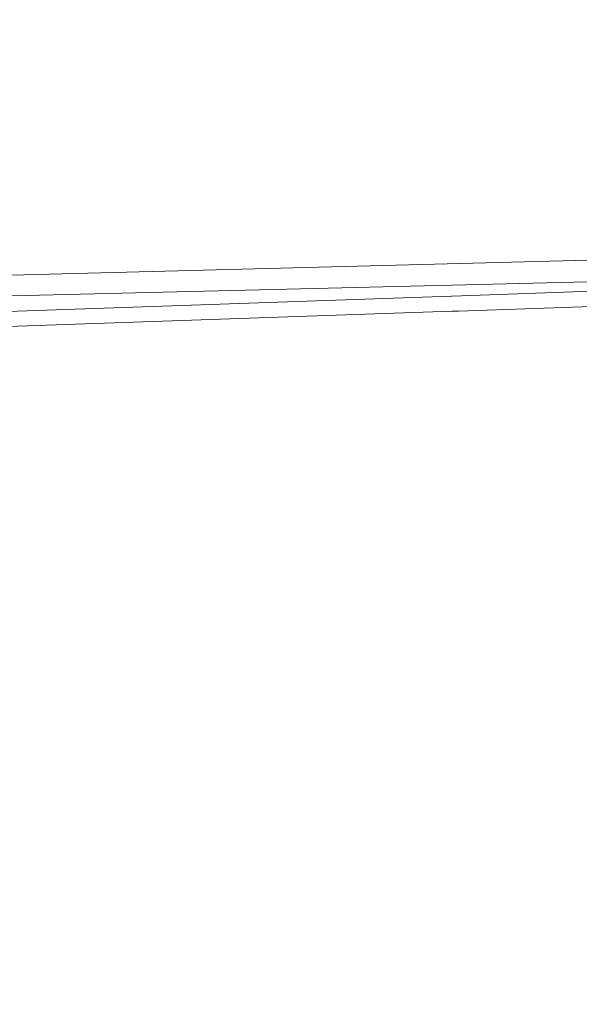
# Model space of a CAD drawing. Units: millimetres. Extents: x 473 to 9530, y -469 to 4475.
# Drawn here: x 2783 to 3039, y 1818 to 2267 of the extents above; entities that cross this region are included whole.
import ezdxf

# ---------------------------------------------------------------- set-up
doc = ezdxf.new("R2010")
doc.units = ezdxf.units.MM
doc.layers.add('1', color=7, linetype='Continuous', true_color=0xffffff)
doc.styles.add('blockfont', font='simplex.shx')
doc.dimstyles.get("Standard").update_dxf_attribs({"dimtxt": 0.18, "dimasz": 0.18, "dimexe": 0.18, "dimexo": 0.0625, "dimgap": 0.09, "dimtad": 0, "dimtih": 1, "dimtoh": 1, "dimdec": 4, "dimzin": 0, "dimdsep": 46, "dimtxsty": 'Standard', "dimcen": 0.09, "dimadec": 0, "dimazin": 0, "dimtfac": 1, "dimtdec": 4, "dimtofl": 0, "dimtmove": 0, "dimatfit": 3, "dimfxl": 1, "dimtolj": 1, "dimtzin": 0, "dimarcsym": 0})

# ---------------------------------------------------------------- blocks, each defined once
blk = doc.blocks.new('_U4')
at = {"layer": '1', "color": 18, "lineweight": 13}
for p, q in [((675.973266, 1122.340937), (675.973266, 4110.05076)), ((675.973266, 4106.87576), (2526.044967, 4106.87576)), ((4877, 4106.87576), (3026.9283, 4106.87576)), ((2557.99705, 4031.87576), (2532.99705, 4031.87576)), ((2532.99705, 4031.87576), (2532.99705, 3938.12576)), ((2789.663717, 4031.87576), (2764.663717, 4031.87576)), ((2789.663717, 3938.12576), (2789.663717, 4031.87576)), ((2532.99705, 3938.12576), (2557.99705, 3938.12576)), ((2764.663717, 3938.12576), (2789.663717, 3938.12576))]:
    blk.add_line(p, q, dxfattribs=at)
at = {"layer": '1', "color": 18, "lineweight": 70}
for points in [[(675.973266, 4106.87576), (725.973217, 4120.27322), (725.973316, 4093.4783)], [(4877, 4106.87576), (4827.000049, 4093.4783), (4826.999951, 4120.27322)]]:
    blk.add_solid(points, dxfattribs=at)
at = {"layer": '1', "color": 18, "linetype": 'Continuous', "lineweight": 13, "char_height": 50, "attachment_point": 7, "line_spacing_factor": 0.903614, "style": 'blockfont'}
for s, insert in [('\\W1.2752;165.4', (2530.282467, 4067.979927)), ('\\W1.1047;BBC', (2869.5533, 4067.979927)), ('\\W1.2570;4201', (2557.52205, 3946.104927))]:
    blk.add_mtext(s, dxfattribs=dict(at, insert=insert))

msp = doc.modelspace()

# ---------------------------------------------------------------- linework, layer by layer
at = {"layer": '1', "color": 18, "linetype": 'Continuous', "lineweight": 13}
for p, q in [((2672.753185, 2147.982597), (3104.001254, 2159.145593)), ((2980.841607, 2141.187191), (3523.074359, 2159.896612)), ((2988.033742, 2134.473324), (3523.073882, 2152.593851)), ((3070.701331, 2148.401498), (2980.630368, 2146.198988)), ((2980.630368, 2146.198988), (2618.488163, 2137.343883)), ((2666.026205, 2130.324602), (2980.526656, 2141.176223)), ((2980.841607, 2141.187191), (2980.526656, 2141.176223)), ((2444.592088, 2116.036176), (2980.761498, 2134.226799)), ((2980.761498, 2134.226799), (2983.726233, 2134.327411)), ((2988.033742, 2134.473324), (2983.726233, 2134.327411))]:
    msp.add_line(p, q, dxfattribs=at)

# ---------------------------------------------------------------- dimensions: what is measured, and where the dimension line sits
dim = msp.add_linear_dim(base=(675.973266, 4106.87576), p1=(4877, 4290), p2=(675.973266, 1120.753437), text='<>\\P[\\C18;\\H50.00;\\Fsimplex.shx;4201\\Fsimplex.shx;\\H50.00;\\C18; ]\\C18;\\H50.00;\\Fsimplex.shx;BBC\\Fsimplex.shx;\\H50.00;\\C18;', dimstyle='Standard', override={"dimtxt": 50, "dimasz": 50, "dimexe": 3.175, "dimexo": 1.5875, "dimgap": 1.5875, "dimtih": 1, "dimtoh": 1, "dimdec": 1, "dimlfac": 0.03937, "dimdsep": 46, "dimlunit": 2, "dimtxsty": 'blockfont', "dimsah": 1, "dimse1": 0, "dimse2": 0, "dimsd1": 0, "dimsd2": 0, "dimclrd": 18, "dimclre": 18, "dimclrt": 18, "dimtol": 0, "dimtm": -0.1, "dimtfac": 1, "dimtdec": 2, "dimtofl": 1, "dimtmove": 0, "dimlwd": 13, "dimlwe": 13}, dxfattribs=at)
dim.commit()
dim.dimension.update_dxf_attribs({"geometry": '_U4', "text_midpoint": (2776.486633, 4106.87576), "dimtype": 160})

doc.saveas('drawing.dxf')
